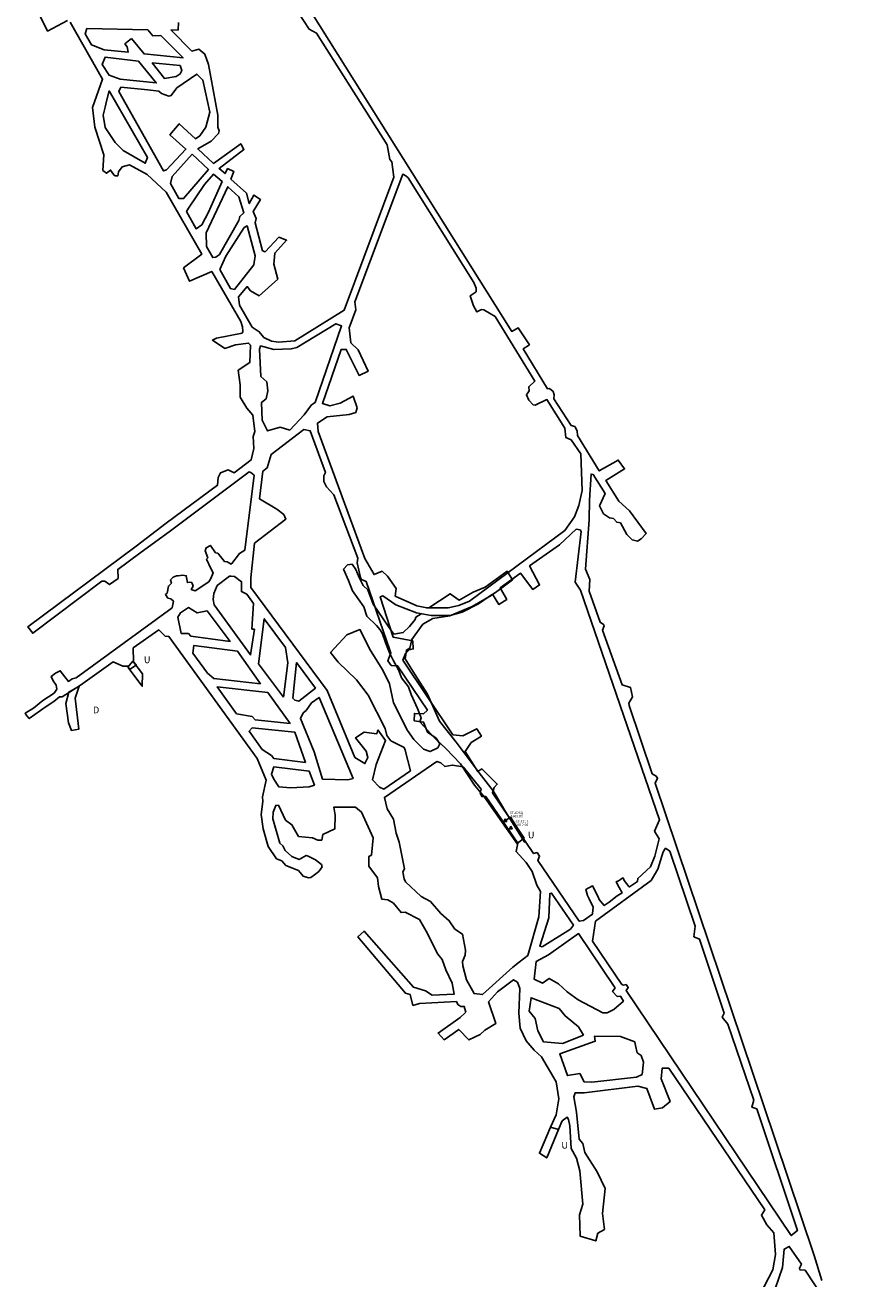
# Model space of a CAD drawing. Extents: x 1222 to 6008, y -9927 to -4610.
# Drawn here: x 1264 to 2298, y -7282 to -5745 of the extents above; entities that cross this region are included whole.
import ezdxf

# ---------------------------------------------------------------- set-up
doc = ezdxf.new("R2010")
doc.units = 0

msp = doc.modelspace()

# ---------------------------------------------------------------- linework, layer by layer
at = {"layer": 'T71SSILL', "color": 6}
for points in [[(1513.996, -5568.334, -1821.382), (1860.564, -6120.269, -1824.421), (1868.182, -6115.906, -1824.428), (1882.035, -6136.791, -1824.421), (1874.551, -6141.85, -1824.439), (1904.457, -6190.779, -1824.428), (1906.905, -6190.408, -1824.423), (1911.185, -6194.19, -1824.419), (1912.546, -6198.09, -1824.42), (1912.149, -6203.061, -1824.425), (1933.392, -6235.755, -1824.415), (1937.606, -6237.008, -1824.409), (1940.791, -6242.367, -1824.408), (1941.195, -6247.983, -1824.412), (1967.64, -6291.273, -1824.402), (1991.111, -6278.058, -1824.35), (1998.883, -6288.901, -1824.346), (1975.963, -6303.055, -1824.398), (1991.765, -6328.424, -1824.392), (2004.961, -6340.376, -1824.379), (2025.19, -6368.247, -1824.245), (2019.092, -6374.662, -1824.319), (2014.624, -6377.273, -1824.327), (2008.119, -6375.898, -1824.304), (2001.744, -6369.162, -1824.292), (1993.763, -6354.864, -1824.302), (1989.133, -6354.248, -1824.279), (1985.051, -6349.723, -1824.274), (1980.373, -6348.717, -1824.252), (1972.991, -6343.768, -1824.231), (1968.141, -6334.31, -1824.241), (1974.852, -6319.069, -1824.337), (1960.41, -6295.861, -1824.348), (1957.747, -6295.231, -1824.336), (1955.577, -6327.15, -1824.2), (1955.282, -6351.379, -1824.104), (1950.799, -6411.602, -1823.865), (1956.053, -6424.653, -1823.861), (1955.534, -6438.733, -1823.812), (1968.841, -6476.922, -1823.664), (1972.96, -6479.502, -1823.664), (1973.567, -6481.209, -1823.658), (1971.741, -6486.621, -1823.624), (1995.668, -6553.75, -1823.166), (2006.113, -6556.895, -1823.06), (2008.645, -6568.421, -1822.953), (2004.193, -6575.979, -1822.931), (2004.218, -6579.064, -1822.907), (2032.668, -6662.62, -1821.903), (2037.698, -6665.523, -1821.794), (2039.288, -6668.138, -1821.747), (2036.476, -6674.227, -1821.749), (2182.79, -7109.827, -1814.438), (2231.208, -7253.171, -1813.701), (2240.408, -7283.751, -1813.485)], [(1598.169, -5728.642, -1822.285), (1612.299, -5749.807, -1822.445), (1621.323, -5754.652, -1822.565), (1707.554, -5891.799, -1823.528), (1711.12, -5909.637, -1823.538), (1713.601, -5912.434, -1823.584), (1715.772, -5931.095, -1823.585), (1654.899, -6094.435, -1822.13), (1594.568, -6131.799, -1820.806), (1574.684, -6133.681, -1820.398), (1565.869, -6132.143, -1820.223), (1556.597, -6127.915, -1820.047), (1550.921, -6120.774, -1819.951), (1542.126, -6114.986, -1819.789), (1526.648, -6088.253, -1819.548), (1525.582, -6078.047, -1819.554), (1536.177, -6065.508, -1819.826), (1540.059, -6070.455, -1819.875), (1550.657, -6076.673, -1820.066), (1573.536, -6056.165, -1820.634), (1568.834, -6037.846, -1820.687), (1570.016, -6024.322, -1820.822), (1584.356, -6008.698, -1821.229), (1574.935, -6005.017, -1821.077), (1558.329, -6022.653, -1820.61), (1555.086, -6021.546, -1820.556), (1546.026, -5987.162, -1820.653), (1547.288, -5981.836, -1820.671), (1543.346, -5973.527, -1820.595), (1552.319, -5958.67, -1820.745), (1544.493, -5953.306, -1820.602), (1538.61, -5963.739, -1820.504), (1535.257, -5950.988, -1820.437), (1516.321, -5933.567, -1820.328), (1519.75, -5924.338, -1820.473), (1512.134, -5920.809, -1820.394), (1509.033, -5926.9, -1820.286), (1501.632, -5920.566, -1820.239), (1532.2, -5897.391, -1820.931), (1528.222, -5890.276, -1820.943), (1494.896, -5914.46, -1820.199), (1475.629, -5896.647, -1820.089), (1491.926, -5887.262, -1820.428), (1500.969, -5877.907, -1820.58), (1501.883, -5874.413, -1820.6), (1500.303, -5870.066, -1820.586), (1500.27, -5855.478, -1820.615), (1488.635, -5793.01, -1820.575), (1484.112, -5780.695, -1820.535), (1476.96, -5774.446, -1820.445), (1468.385, -5776.718, -1820.317), (1442.812, -5750.995, -1820), (1451.734, -5750.699, -1820.13), (1451.856, -5741.641, -1820.15)], [(2159.114, -7311.604, -1812.889), (2180.627, -7270.661, -1813.533), (2183.796, -7252.039, -1813.8), (2181.603, -7225.323, -1814.135), (2173.216, -7215.612, -1814.262), (2166.453, -7203.635, -1814.468), (2170.611, -7196.905, -1814.512), (2052.888, -7023.325, -1817.011), (2045.05, -7023.342, -1817.093), (2043.714, -7036.574, -1816.908), (2054.775, -7064.27, -1816.375), (2045.258, -7072.176, -1816.355), (2035.527, -7073.853, -1816.432), (2026.26, -7048.302, -1816.914), (2015.104, -7045.638, -1817.071), (1949.443, -7053.67, -1817.639), (1938.227, -7053.589, -1817.634), (1936.698, -7058.422, -1817.626), (1939.882, -7077.504, -1817.438), (1943.146, -7110.361, -1816.581), (1947.739, -7115.812, -1816.536), (1950.028, -7126.972, -1816.216), (1965.116, -7150.41, -1815.873), (1975.175, -7170.946, -1815.472), (1971.891, -7201.76, -1814.281), (1974.357, -7221.094, -1813.951), (1965.874, -7225.824, -1814.001), (1963.472, -7235.227, -1813.987), (1944.432, -7229.5, -1814.155), (1943.683, -7203.223, -1814.251), (1947.602, -7190.069, -1814.266), (1943.906, -7149.228, -1815.236), (1939.811, -7133.698, -1815.652), (1933.449, -7121.932, -1815.863), (1931.756, -7094.108, -1816.789), (1930.149, -7086.546, -1817.004), (1928.452, -7083.706, -1817.049), (1922.475, -7088.206, -1816.7), (1917.911, -7098.707, -1816.184), (1908.022, -7095.573, -1815.977), (1914.863, -7080.751, -1816.719), (1918.212, -7061.055, -1817.52), (1914.827, -7040.369, -1817.597), (1897.069, -7009.738, -1817.59), (1887.889, -7001.448, -1817.579), (1878.051, -6989.754, -1817.57), (1870.977, -6974.473, -1817.57), (1869.163, -6955.929, -1817.586), (1870.32, -6925.853, -1817.875), (1867.661, -6918.104, -1817.995), (1862.743, -6915.148, -1818.017), (1843.116, -6930.003, -1817.752), (1832.115, -6942.141, -1817.539), (1840.781, -6968.82, -1817.463), (1827.318, -6976.878, -1817.21), (1821.674, -6982.34, -1817.082), (1808.015, -6988.726, -1816.54), (1795.575, -6976.049, -1816.588), (1777.569, -6988.655, -1816.28), (1770.228, -6980.437, -1816.366), (1797.442, -6961.26, -1816.983), (1803.284, -6955.811, -1817.112), (1804.054, -6954.936, -1817.131), (1802.281, -6947.714, -1817.181), (1797.998, -6947.755, -1817.125), (1794.519, -6945.463, -1817.104), (1792.603, -6941.915, -1817.115), (1747.263, -6944.193, -1816.482), (1739.325, -6946.541, -1816.273), (1735.918, -6933.291, -1816.297), (1730.173, -6931.558, -1816.173), (1671.979, -6862.659, -1815.323), (1679.416, -6855.435, -1815.559), (1739.953, -6924.2, -1816.465), (1754.678, -6928.605, -1816.75), (1762.96, -6933.973, -1816.811), (1790.05, -6932.715, -1817.161), (1787.325, -6919.074, -1817.235), (1779.658, -6902.836, -1817.269), (1775.286, -6890.191, -1817.317), (1769.822, -6883.778, -1817.302), (1755.579, -6855.326, -1817.357), (1747.232, -6841.271, -1817.367), (1730.006, -6832.271, -1817.048), (1724.882, -6832.785, -1816.913), (1715.352, -6821.014, -1816.777), (1708.48, -6816.992, -1816.639), (1701.049, -6816.128, -1816.457), (1697.173, -6800.769, -1816.499), (1695.886, -6790.329, -1816.562), (1685.143, -6775.812, -1816.421), (1685.41, -6763.873, -1816.537), (1688.618, -6762.182, -1816.634), (1690.607, -6741.052, -1816.879), (1676.372, -6709.577, -1816.804), (1668.983, -6703.6, -1816.671), (1642.39, -6703.398, -1815.994), (1643.871, -6713.154, -1815.942), (1643.536, -6730.11, -1815.778), (1629.037, -6736.952, -1815.345), (1627.626, -6743.805, -1815.246), (1622.928, -6743.965, -1815.125), (1616.28, -6741.138, -1814.981), (1599.231, -6739.403, -1814.561), (1590.998, -6725.172, -1814.482), (1583.065, -6719.306, -1814.333), (1574.388, -6701.209, -1814.278), (1571.144, -6701.448, -1814.193), (1568.083, -6709.772, -1814.043), (1567.564, -6717.962, -1813.966), (1576.017, -6747.675, -1813.933), (1579.804, -6750.989, -1813.998), (1582.632, -6756.57, -1814.022), (1590.971, -6763.845, -1814.164), (1599.996, -6767.563, -1814.351), (1608.585, -6762.646, -1814.595), (1610.772, -6763.568, -1814.64), (1619.777, -6767.955, -1814.824), (1627.132, -6773.803, -1814.958), (1627.963, -6776.806, -1814.952), (1623.907, -6782.186, -1814.808), (1618.8, -6786.494, -1814.651), (1614.095, -6789.73, -1814.513), (1611.511, -6790.077, -1814.448), (1604.774, -6788.103, -1814.303), (1598.962, -6781.23, -1814.218), (1583.582, -6775.134, -1813.898), (1578.503, -6769.184, -1813.823), (1572.191, -6766.923, -1813.805), (1561.898, -6751.567, -1813.874), (1555.792, -6729.923, -1813.969), (1553.464, -6712.656, -1814.028), (1555.536, -6696.592, -1814.055), (1554.789, -6690.897, -1814.074), (1559.244, -6670.505, -1814.499), (1548.598, -6644.029, -1814.852), (1440.227, -6494.495, -1815.319), (1435.452, -6493.794, -1815.352), (1427.893, -6486.292, -1815.42), (1396.499, -6508.35, -1815.569), (1396.796, -6524.886, -1815.525), (1400.461, -6529.108, -1815.49), (1392.669, -6534.526, -1815.527), (1389.558, -6530.585, -1815.558), (1383.806, -6530.571, -1815.595), (1371.868, -6525.289, -1815.686), (1331.646, -6553.896, -1815.876), (1309.259, -6568.127, -1816.021), (1305.958, -6568.436, -1816.384), (1299.036, -6574.19, -1816.014), (1289.903, -6580.207, -1815.657), (1268.918, -6594.983, -1815.118), (1266.063, -6591.705, -1815.484), (1263.894, -6588.357, -1815.728), (1274.101, -6582.314, -1815.711), (1285.476, -6572.845, -1816.297), (1299.503, -6563.722, -1815.835), (1303.025, -6558.899, -1816.642), (1301.872, -6554.104, -1815.762), (1298.189, -6548.725, -1816.236), (1295.885, -6543.27, -1815.667), (1301.162, -6539.347, -1815.34), (1306.955, -6536.403, -1815.439), (1312.777, -6543.8, -1815.783), (1316.965, -6549.453, -1816.627), (1321.518, -6546.317, -1814.851), (1326.457, -6545.161, -1815.932), (1444.38, -6459.137, -1815.398), (1445.772, -6450.821, -1816.98), (1442.598, -6448.121, -1816.825), (1438.972, -6447.356, -1816.61), (1435.919, -6442.948, -1815.851), (1438.114, -6441.067, -1815.851), (1439.638, -6432.606, -1814.809), (1443.257, -6428.917, -1815.278), (1442.159, -6424.69, -1814.635), (1445.474, -6421.492, -1814.091), (1449.547, -6419.773, -1814.166), (1451.596, -6420.062, -1813.276), (1457.28, -6419.189, -1813.458), (1461.433, -6419.779, -1813.565), (1462.853, -6428.319, -1814.319), (1465.696, -6427.822, -1813.663), (1468.255, -6428.174, -1813.375), (1469.82, -6432.457, -1815.298), (1467.544, -6436.596, -1816.381), (1472.242, -6438.336, -1817.053), (1489.204, -6427.264, -1817.658), (1491.64, -6423.058, -1817.067), (1494.548, -6416.258, -1816.679), (1491.775, -6410.801, -1814.599), (1486.314, -6399.486, -1814.438), (1487.868, -6397.919, -1812.846), (1484.483, -6389.46, -1812.676), (1485.874, -6385.538, -1812.182), (1491.056, -6382.71, -1812.11), (1497.443, -6391.845, -1813.249), (1500.105, -6392.274, -1814.037), (1508.159, -6402.349, -1817.245), (1511.655, -6403.005, -1817.383), (1516.418, -6405.838, -1818.374), (1517.228, -6404.765, -1819.1), (1526.664, -6392.53, -1818.591), (1533.083, -6388.686, -1818.686), (1544.781, -6296.765, -1819.349), (1540.832, -6293.374, -1819.278), (1538.561, -6292.413, -1819.235), (1442.297, -6364.609, -1818.062), (1404.545, -6392.261, -1815.81), (1377.58, -6412.011, -1815.936), (1378.138, -6423.158, -1815.904), (1367.551, -6430.779, -1815.954), (1361.83, -6426.597, -1816.002), (1357.939, -6426.569, -1816.027), (1273.292, -6490.429, -1816.418), (1267.241, -6482.655, -1816.477), (1399.978, -6383.402, -1815.863), (1436.995, -6355.518, -1818.091), (1499.677, -6308.943, -1818.402), (1500.662, -6299.53, -1818.447), (1503.511, -6293.631, -1818.521), (1512.707, -6290.086, -1818.717), (1520.212, -6293.669, -1818.859), (1540.945, -6277.814, -1819.323), (1544.354, -6263.75, -1819.43), (1543.292, -6249.182, -1819.448), (1545.448, -6243.14, -1819.508), (1542.983, -6222.892, -1819.513), (1535.681, -6214.364, -1819.388), (1527.748, -6200.885, -1819.264), (1527.496, -6185.85, -1819.3), (1525.152, -6167.965, -1819.301), (1539.337, -6158.509, -1819.614), (1540.129, -6137.424, -1819.687), (1537.843, -6134.601, -1819.649), (1521.766, -6136.818, -1819.317), (1508.856, -6141.305, -1819.043), (1493.512, -6130.956, -1818.903), (1498.624, -6128.453, -1818.967), (1529.957, -6122.345, -1819.522), (1530.831, -6120.6, -1819.545), (1530.373, -6114.873, -1819.551), (1528.364, -6108.245, -1819.528), (1492.714, -6046.77, -1819.174), (1465.478, -6058.827, -1818.837), (1458.121, -6042.573, -1818.815), (1480.641, -6025.563, -1819.112), (1436.954, -5949.552, -1819.051), (1413.462, -5928.069, -1819.13), (1391.929, -5916.353, -1819.196), (1383.021, -5918.511, -1819.212), (1378.612, -5924.898, -1819.203), (1377.689, -5929.504, -1819.193), (1374.353, -5929.758, -1819.197), (1372.639, -5928.523, -1819.202), (1368.736, -5922.548, -1819.221), (1363.512, -5926.428, -1819.219), (1359.119, -5922.979, -1819.233), (1360.369, -5903.814, -1819.278), (1349.47, -5870.195, -1819.345), (1346.56, -5846.082, -1819.371), (1358.984, -5811.326, -1819.539), (1319.033, -5741.233, -1819.897)], [(1315.824, -5739.209, -1819.907), (1291.527, -5752.177, -1819.822), (1282.211, -5734.047, -1819.916)], [(2298.307, -7389.685, -1812.489), (2220.029, -7271.023, -1813.73), (2213.425, -7270.452, -1813.764), (2213.072, -7268.556, -1813.786), (2215.639, -7263.685, -1813.803), (2200.684, -7241.973, -1814.036), (2194.426, -7245.161, -1813.964), (2192.407, -7267.939, -1813.651), (2183.35, -7294.002, -1813.246)]]:
    msp.add_polyline3d(points, dxfattribs=at)
for points in [[(1394.191, -5761.508, -1819.747), (1386.224, -5767.98, -1819.724), (1389.034, -5771.446, -1819.706), (1390.46, -5777.876, -1819.675), (1360.661, -5775.409, -1819.712), (1345.23, -5768.933, -1819.755), (1337.464, -5755.511, -1819.823), (1339.705, -5749.22, -1819.85), (1414.361, -5750.567, -1819.78), (1420.476, -5757.947, -1819.741), (1430.205, -5757.462, -1819.806), (1457.598, -5785.198, -1820.144), (1409.839, -5780.128, -1819.648)], [(1403.049, -5789.138, -1819.612), (1424.698, -5815.749, -1819.607), (1380.549, -5810.982, -1819.531), (1366.774, -5806.186, -1819.564), (1358.587, -5793.178, -1819.631), (1362.069, -5784.339, -1819.669)], [(1453.862, -5794.508, -1820.071), (1456.014, -5800.442, -1820.09), (1454.094, -5804.708, -1820.054), (1449.234, -5808.063, -1819.977), (1434.713, -5810.347, -1819.763), (1419.876, -5791.189, -1819.588)], [(1427.876, -5825.748, -1819.633), (1431.19, -5828.55, -1819.675), (1440.224, -5832.006, -1819.798), (1443.066, -5831.026, -1819.841), (1449.996, -5821.879, -1819.959), (1474.349, -5804.938, -1820.345), (1481.994, -5812.191, -1820.44), (1490.571, -5851.795, -1820.483), (1485.382, -5869.986, -1820.371), (1477.914, -5880.436, -1820.242), (1472.802, -5884.261, -1820.161), (1452.788, -5865.915, -1819.91), (1441.52, -5879.338, -1819.72), (1461.067, -5896.875, -1819.868), (1437.206, -5922.433, -1819.252), (1433.641, -5923.63, -1819.186), (1378.634, -5826.113, -1819.462), (1381.394, -5821.02, -1819.484), (1414.286, -5824.365, -1819.44)], [(1362.044, -5845.333, -1819.356), (1359.416, -5855.206, -1819.33), (1361.894, -5870.418, -1819.312), (1374.29, -5888.604, -1819.265), (1384.028, -5898.428, -1819.231), (1411.257, -5914.131, -1819.147), (1413.808, -5907.203, -1819.145), (1366.856, -5825.527, -1819.466), (1363.68, -5838.092, -1819.396)], [(1468.746, -5903.211, -1819.919), (1488.729, -5921.918, -1820.031), (1458.21, -5957.459, -1819.215), (1452.513, -5957.557, -1819.128), (1442.227, -5939.004, -1819.16), (1444.066, -5930.625, -1819.272)], [(1483.677, -5940.249, -1819.771), (1494.716, -5927.769, -1820.062), (1505.517, -5936.656, -1820.135), (1488.934, -5974.077, -1819.627), (1480.457, -5989.66, -1819.374), (1473.531, -5994.445, -1819.201), (1461.791, -5973.352, -1819.144), (1464.386, -5969.427, -1819.187)], [(1730.732, -5929.703, -1823.712), (1733.687, -5932.198, -1823.733), (1814.065, -6060.382, -1824.173), (1816.793, -6067.349, -1824.176), (1816.789, -6071.712, -1824.159), (1809.64, -6076.606, -1824.059), (1813.551, -6089.083, -1824.054), (1817.638, -6096.421, -1824.071), (1823.215, -6093.683, -1824.145), (1826.381, -6093.928, -1824.18), (1839.995, -6101.918, -1824.303), (1888.937, -6181.302, -1824.401), (1881.413, -6188.111, -1824.261), (1881.93, -6193.394, -1824.212), (1878.535, -6197.899, -1824.092), (1881.211, -6204.477, -1824.069), (1886.726, -6210.352, -1824.137), (1889.279, -6210.759, -1824.199), (1903.612, -6203.861, -1824.394), (1925.364, -6239.142, -1824.376), (1926.756, -6250.295, -1824.34), (1933.125, -6253.398, -1824.363), (1945.285, -6270.27, -1824.364), (1946.842, -6315.292, -1824.198), (1942.865, -6333.55, -1824.105), (1937.565, -6347.706, -1823.847), (1925.491, -6364.401, -1823.33), (1808.603, -6450.961, -1821.225), (1795.713, -6456.161, -1821.034), (1782.662, -6459.132, -1820.859), (1756.263, -6459.218, -1820.554), (1744.136, -6456.935, -1820.433), (1717.715, -6444.85, -1820.194), (1718.588, -6435.492, -1820.278), (1708.278, -6420.273, -1820.265), (1701.792, -6414.251, -1820.243), (1691.647, -6418.402, -1820.107), (1680.312, -6398.84, -1820.136), (1623.088, -6243.091, -1820.711), (1622.385, -6232.638, -1820.782), (1634.112, -6224.942, -1820.961), (1661.063, -6222.374, -1821.26), (1669.34, -6219.615, -1821.366), (1670.899, -6213.901, -1821.425), (1666.195, -6199.777, -1821.483), (1650.183, -6208.331, -1821.252), (1637.543, -6211.629, -1821.097), (1628.367, -6208.589, -1821.024), (1651.244, -6142.398, -1821.758), (1657.552, -6142.416, -1821.823), (1673.299, -6174.347, -1821.747), (1684.311, -6169.286, -1821.906), (1672.082, -6142.827, -1821.971), (1663.417, -6134.483, -1821.943), (1661.023, -6115.932, -1822.058), (1669.159, -6093.732, -1822.309), (1668.035, -6083.971, -1822.37), (1726.773, -5927.701, -1823.683)], [(1497.759, -6029.272, -1819.382), (1493.92, -6029.911, -1819.302), (1486.1, -6016.099, -1819.265), (1485.998, -5999.537, -1819.4), (1512.612, -5943.071, -1820.177), (1526.027, -5955.45, -1820.275), (1531.887, -5975, -1820.393), (1527.02, -5979.466, -1820.309), (1525.927, -5984.571, -1820.293), (1502.341, -6025.915, -1819.498)], [(1502.54, -6044.368, -1819.349), (1510.188, -6028.223, -1819.631), (1532.395, -5993.093, -1820.352), (1536.078, -5991.008, -1820.441), (1545.955, -6027.621, -1820.329), (1544.485, -6038.725, -1820.208), (1520.424, -6068.951, -1819.492), (1515.597, -6067.86, -1819.408)], [(1619.318, -6207.357, -1820.94), (1615.071, -6210.549, -1820.872), (1605.896, -6222.737, -1820.685), (1588.616, -6241.257, -1820.367), (1576.664, -6237.92, -1820.155), (1560.931, -6242.39, -1819.824), (1554.692, -6229.118, -1819.733), (1553.904, -6207.494, -1819.776), (1559.356, -6202.948, -1819.899), (1561.426, -6193.348, -1819.967), (1560.202, -6181.974, -1819.973), (1552.83, -6175.558, -1819.841), (1551.181, -6142.311, -1819.898), (1552.684, -6138.182, -1819.94), (1568.831, -6142.725, -1820.254), (1590.221, -6141.786, -1820.69), (1596.932, -6140.013, -1820.831), (1644.97, -6111.008, -1821.883), (1651.815, -6113.531, -1821.98)], [(1696.505, -6608.738, -1818.243), (1695.254, -6613.532, -1818.167), (1679.357, -6611.443, -1817.781), (1668.946, -6618.348, -1817.452), (1681.856, -6635.03, -1817.628), (1684.145, -6642.559, -1817.618), (1680.452, -6650.159, -1817.454), (1668.124, -6642.59, -1817.208), (1634.124, -6560.508, -1817.669), (1540.672, -6434.174, -1818.423), (1540.481, -6422.224, -1818.511), (1545.205, -6380.104, -1818.876), (1583.656, -6350.427, -1819.497), (1580.918, -6344.85, -1819.51), (1572.464, -6338.064, -1819.474), (1551.324, -6325.74, -1819.347), (1555.516, -6291.702, -1819.58), (1560.576, -6287.487, -1819.694), (1565.391, -6271.211, -1819.836), (1605.598, -6240.741, -1820.547), (1613.508, -6242.049, -1820.619), (1632.115, -6293.342, -1820.428), (1630.306, -6297.552, -1820.377), (1630.092, -6304.164, -1820.325), (1633.266, -6310.912, -1820.308), (1642.42, -6320.815, -1820.328), (1671.648, -6398.11, -1820.051), (1670.882, -6404.163, -1819.998), (1675.17, -6422.061, -1819.908), (1676.182, -6424.264, -1819.902), (1681.881, -6426.809, -1819.942), (1711.094, -6511.071, -1819.613), (1712.109, -6514.438, -1819.598), (1708.702, -6524.045, -1819.432), (1712.846, -6529.71, -1819.385), (1720.478, -6530.272, -1819.564), (1757.014, -6584.718, -1819.574), (1752.124, -6589.043, -1819.479), (1741.07, -6588.666, -1819.345), (1741.013, -6597.502, -1819.272), (1752.459, -6599.138, -1819.401), (1757.334, -6611.682, -1819.359), (1767.729, -6618.911, -1819.429), (1772.418, -6625.824, -1819.431), (1770.053, -6630.686, -1819.362), (1760.626, -6635.452, -1819.207), (1752.172, -6632.473, -1819.126), (1740.282, -6620.522, -1819.076), (1732.554, -6609.434, -1819.07), (1715.626, -6575.799, -1819.034), (1710.684, -6552.199, -1819.124), (1702.58, -6535.412, -1819.127), (1687.497, -6511.6, -1819.364), (1674.374, -6485.856, -1819.422), (1658.376, -6492.465, -1819.206), (1638.296, -6514.022, -1818.615), (1647.547, -6525.815, -1818.523), (1669.982, -6547.402, -1818.432), (1684.462, -6566.181, -1818.326), (1705.45, -6607.237, -1818.485), (1707.529, -6615.56, -1818.462), (1712.178, -6622.068, -1818.521), (1728.402, -6630.3, -1818.849), (1729.933, -6633.701, -1818.841), (1736.252, -6658.979, -1818.713), (1703.551, -6681.333, -1817.757), (1698.37, -6679.1, -1817.646), (1689.821, -6670.146, -1817.509), (1694.472, -6651.027, -1817.804), (1705.874, -6621.738, -1818.363)], [(1739.241, -6499.447, -1820.03), (1739.772, -6509.518, -1819.975), (1734.745, -6510.812, -1819.886), (1730.049, -6515.113, -1819.804), (1727.133, -6523.211, -1819.72), (1788.424, -6614.952, -1819.718), (1800.504, -6616.012, -1819.859), (1817.489, -6607.327, -1820.14), (1823.232, -6616.344, -1820.138), (1810.781, -6624.256, -1819.919), (1803.266, -6635.312, -1819.736), (1818.88, -6659.914, -1819.73), (1823.734, -6656.581, -1819.817), (1842.748, -6675.258, -1819.901), (1838.916, -6679.492, -1819.819), (1836.849, -6685.845, -1819.741), (1887.202, -6760.481, -1819.759), (1891.508, -6759.118, -1819.823), (1894.621, -6763.485, -1819.826), (1892.576, -6768.726, -1819.758), (1943.177, -6843.45, -1819.244), (1948.53, -6842.552, -1819.275), (1959.271, -6834.754, -1819), (1959.411, -6833.995, -1819), (1960.088, -6825.98, -1819), (1955.204, -6815.934, -1815), (1953.262, -6811.959, -1814), (1951.204, -6804.545, -1809), (1959.313, -6799.805, -1809), (1966.375, -6813.392, -1816), (1967.753, -6816.646, -1819), (1973.186, -6823.835, -1819), (1973.842, -6824.177, -1819), (1979.693, -6819.93, -1819), (1989.738, -6812.395, -1819), (1995.621, -6808.556, -1819), (1992.232, -6801.871, -1819), (1988.48, -6794.944, -1819), (1991.143, -6793.85, -1819), (1993.927, -6792.27, -1819), (1995.258, -6790.812, -1819), (1996.983, -6790.266, -1819), (1998.361, -6793.521, -1819), (2003.794, -6800.71, -1819), (2004.982, -6801.328, -1819), (2014.447, -6794.7, -1820.138), (2014.853, -6790.928, -1820.188), (2030.496, -6776.525, -1820.433), (2035.799, -6763.675, -1820.621), (2041.178, -6742.461, -1820.918), (2035.495, -6732.987, -1821.027), (2041.682, -6718.959, -1821.242), (1944.745, -6437.61, -1823.626), (1938.204, -6427.925, -1823.501), (1945.726, -6365.704, -1823.899), (1944.214, -6363.396, -1823.862), (1939.634, -6362.813, -1823.723), (1919.152, -6382.012, -1823.124), (1882.309, -6407.822, -1822.477), (1894.595, -6431.013, -1822.716), (1886.15, -6436.688, -1822.567), (1870.997, -6416.583, -1822.279), (1846.336, -6434.595, -1821.847), (1854.318, -6448.893, -1822.001), (1844.502, -6455.014, -1821.828), (1836.737, -6442.471, -1821.679), (1819.918, -6454.238, -1821.384), (1799.504, -6464.636, -1821.022), (1784.928, -6468.54, -1820.809), (1761.809, -6468.54, -1820.542), (1743.741, -6465.435, -1820.359), (1718.305, -6455.358, -1820.12), (1702.517, -6444.49, -1820.024), (1699.329, -6445.599, -1819.982), (1715.204, -6495.186, -1819.775), (1728.305, -6497.509, -1819.92)], [(1494.521, -6448.872, -1817.801), (1495.324, -6441.626, -1817.897), (1499.23, -6431.817, -1818.011), (1514.291, -6420.339, -1818.254), (1516.571, -6420.189, -1818.278), (1520.789, -6420.886, -1818.317), (1529.274, -6427.311, -1818.357), (1529.075, -6439.314, -1818.265), (1535.584, -6442.279, -1818.31), (1544.058, -6453.9, -1818.311), (1541.969, -6485.313, -1817.785), (1544.969, -6485.501, -1817.824), (1540.267, -6516.951, -1817.157), (1495.528, -6455.715, -1817.685)], [(1464.291, -6490.641, -1815.593), (1455.345, -6490.464, -1815.239), (1451.127, -6470.454, -1815.602), (1454.305, -6465.226, -1815.868), (1464.022, -6458.794, -1816.429), (1474.727, -6465.513, -1816.681), (1487.056, -6462.851, -1817.247), (1515.128, -6500.29, -1817.115), (1467.019, -6493.8, -1815.619)], [(1580.878, -6568.792, -1816.749), (1549.968, -6527.97, -1817.086), (1556.983, -6472.612, -1818.242), (1583.098, -6507.897, -1817.943), (1586.153, -6526.781, -1817.626)], [(1469.535, -6514.715, -1815.164), (1487.53, -6539.243, -1815.234), (1495.264, -6545.69, -1815.373), (1552.46, -6552.219, -1816.659), (1524.294, -6512.333, -1817.016), (1470.658, -6505.442, -1815.455)], [(1594.412, -6572.391, -1816.874), (1599.46, -6573.65, -1816.922), (1619.752, -6557.458, -1817.522), (1596.58, -6526.335, -1817.784), (1591.929, -6569.872, -1816.887)], [(1588.676, -6600.888, -1816.248), (1545.86, -6596.298, -1815.723), (1542.193, -6592.353, -1815.746), (1523.097, -6589.269, -1815.332), (1499.414, -6555.835, -1815.27), (1561.358, -6562.87, -1816.583)], [(1659.727, -6670.178, -1816.741), (1665.937, -6668.305, -1816.917), (1624.253, -6569.023, -1817.365), (1615.092, -6575.459, -1817.111), (1608.604, -6584.943, -1816.838), (1604.663, -6588.054, -1816.722), (1601.473, -6594.951, -1816.545), (1618.267, -6635.781, -1816.006), (1628.527, -6669.368, -1815.952)], [(1554.488, -6632.762, -1815.151), (1566.049, -6640.238, -1815.174), (1568.718, -6643.842, -1815.143), (1607.613, -6648.764, -1815.607), (1594.377, -6611.655, -1816.125), (1542.202, -6606.469, -1815.477), (1538.588, -6610.528, -1815.348)], [(1568.784, -6669.213, -1814.66), (1575.107, -6678.706, -1814.57), (1589.77, -6679.813, -1814.867), (1612.038, -6678.502, -1815.447), (1618.611, -6676.382, -1815.634), (1612.149, -6659.412, -1815.625), (1568.727, -6654.151, -1814.947), (1565.855, -6663.106, -1814.735)], [(1880.288, -6885.193, -1817.452), (1869.639, -6893.649, -1817.444), (1861.757, -6899.788, -1818.223), (1824.634, -6933.217, -1817.591), (1814.198, -6931.996, -1817.47), (1804.877, -6915.323, -1817.486), (1800.507, -6898.203, -1817.568), (1800.169, -6892.583, -1817.608), (1803.568, -6884.838, -1817.713), (1803.958, -6879.009, -1817.764), (1799.942, -6859.312, -1817.874), (1790.642, -6852.937, -1817.81), (1783.887, -6842.803, -1817.809), (1773.636, -6833.853, -1817.755), (1760.742, -6819.212, -1817.714), (1749.463, -6813.16, -1817.624), (1730.384, -6794.926, -1817.4), (1728.425, -6791.248, -1817.384), (1727.059, -6782.746, -1817.427), (1728.96, -6779.225, -1817.508), (1722.586, -6746.328, -1817.647), (1718.663, -6735.518, -1817.646), (1715.425, -6718.349, -1817.721), (1707.709, -6705.594, -1817.641), (1704.449, -6691.482, -1817.687), (1768.512, -6647.708, -1819.205), (1773.337, -6649.077, -1819.253), (1778.501, -6653.533, -1819.281), (1787.6, -6651.904, -1819.407), (1800.838, -6654.195, -1819.553), (1823.179, -6681.277, -1819.609), (1821.69, -6686.529, -1819.548), (1823.974, -6690.602, -1819.543), (1828.566, -6690.273, -1819.603), (1867.798, -6747.632, -1819.623), (1865.877, -6758.045, -1819.514), (1878.242, -6771.288, -1819.56), (1885.453, -6782.236, -1819.56), (1891.218, -6799.104, -1819.498), (1895.696, -6806.877, -1817.907), (1895.696, -6806.877, -1817.907), (1893.629, -6838.012, -1817.695), (1880.288, -6885.193, -1817.452)], [(1997.658, -6921.694, -1817.909), (1995.587, -6920.96, -1817.926), (1959.468, -6867.967, -1818.98), (1962.937, -6843.465, -1819.314), (2031.426, -6793.357, -1820.216), (2039.64, -6779.395, -1820.428), (2045.906, -6758.309, -1820.727), (2049.047, -6753.923, -1820.796), (2054.369, -6757.581, -1820.767), (2085.169, -6849.295, -1819.439), (2083.695, -6862.326, -1819.158), (2090.495, -6865.196, -1819.093), (2120.701, -6956.195, -1817.311), (2118.53, -6960.739, -1817.265), (2125.506, -6969.46, -1817.06), (2157.08, -7062.608, -1815.327), (2154.688, -7071.456, -1815.218), (2160.792, -7073.434, -1815.125), (2210.671, -7222.487, -1813.995), (2202.995, -7228.621, -1814.071), (2000.757, -6928.201, -1817.902), (2003.19, -6924.495, -1817.911), (2000.588, -6921.055, -1817.922)], [(1897.79, -6874.795, -1817.444), (1895.071, -6874.073, -1817.46), (1905.96, -6839.294, -1817.698), (1907.111, -6809.496, -1817.907), (1909.208, -6808.841, -1817.915), (1936.166, -6848.235, -1819.156), (1932.683, -6853.06, -1819.08)], [(1987.061, -6925.022, -1817.875), (1984.057, -6929.55, -1817.864), (1989.804, -6935.69, -1817.87), (1993.952, -6935.297, -1817.88), (1997.287, -6941.141, -1817.881), (1985.53, -6951.422, -1817.845), (1977.613, -6955.607, -1817.823), (1972.08, -6955.696, -1817.811), (1941.871, -6939.668, -1817.761), (1928.408, -6930.045, -1817.759), (1917.652, -6919.891, -1817.983), (1906.271, -6913.337, -1818.13), (1898.181, -6919.325, -1818.004), (1887.855, -6914.265, -1818.118), (1890.574, -6892.667, -1818.411), (1905.516, -6884.447, -1818.572), (1942.418, -6858.471, -1819.044), (1986.055, -6923.521, -1817.875)], [(1948.43, -6983.016, -1817.73), (1922.767, -6993.364, -1817.664), (1899.192, -6991.076, -1817.614), (1892.508, -6977.865, -1817.614), (1889.155, -6962.611, -1817.622), (1881.723, -6953.779, -1817.615), (1884.141, -6937.094, -1817.638), (1918.547, -6950.229, -1817.699), (1925.849, -6959.344, -1817.706), (1942.181, -6972.968, -1817.727)], [(2014.054, -7004.798, -1817.697), (2018.997, -7007.949, -1817.598), (2021.958, -7015.899, -1817.447), (2020.139, -7031.065, -1817.238), (2013.568, -7034.559, -1817.254), (1958.6, -7040.478, -1817.693), (1949.164, -7040.017, -1817.672), (1943.811, -7030.159, -1817.671), (1928.67, -7032.637, -1817.635), (1919.398, -7006.035, -1817.643), (1962.741, -6990.453, -1817.754), (1961.969, -6984.065, -1817.759), (1993.819, -6984.569, -1817.828), (2011.229, -6991.21, -1817.859), (2012.135, -6995.57, -1817.856)]]:
    msp.add_polyline3d(points, close=True, dxfattribs=at)
at = {"layer": 'T71SSILL', "color": 1}
for points in [[(1749.494, -6466.424, -1816), (1742.954, -6470.665, -1815), (1741.943, -6473.546, -1814), (1735.198, -6482.217, -1812), (1727.375, -6489.452, -1812), (1716.007, -6491.315, -1808), (1712.469, -6487.121, -1808), (1703.593, -6473.934, -1808), (1690.514, -6454.692, -1808), (1684.164, -6436.965, -1808), (1678.39, -6431.79, -1808), (1673.287, -6422.145, -1808), (1669.481, -6412.126, -1808), (1664.679, -6405.827, -1808), (1659.332, -6406.47, -1808), (1654.274, -6411.81, -1808), (1660.553, -6425.79, -1808), (1665.119, -6438.494, -1808), (1679.352, -6457.863, -1808), (1682.802, -6469.288, -1808), (1694.488, -6480.765, -1808), (1699.27, -6486.101, -1808), (1702.191, -6491.233, -1808), (1705.552, -6501.843, -1808), (1710.646, -6514.297, -1808), (1715.24, -6523.148, -1808), (1722.029, -6535.939, -1808), (1725.455, -6545.031, -1808), (1734.007, -6555.999, -1808), (1737.282, -6565.596, -1808), (1745.092, -6582.528, -1808), (1749.563, -6593.87, -1808), (1747.876, -6598.881, -1808), (1766.06, -6618.762, -1808), (1779.506, -6631.788, -1808), (1797.518, -6650.29, -1808), (1814.918, -6676.722, -1808), (1827.1, -6691.304, -1808), (1867.604, -6748.826, -1808)], [(1758.935, -6459.307, -1816), (1785.011, -6441.943, -1818.9), (1796.103, -6449.936, -1818.9), (1813.169, -6439.969, -1818.9), (1827.772, -6434.031, -1818.9), (1855.021, -6414.39, -1818.9), (1861.452, -6424.74, -1818.9), (1844.894, -6437.156, -1818.9), (1835.051, -6444.265, -1818.9), (1812.042, -6457.444, -1818.9), (1784.77, -6468.967, -1818.9), (1763.593, -6472.285, -1816)], [(1876.57, -6746.987, -1808), (1854.541, -6711.783, -1808), (1837.716, -6683.59, -1808), (1820.395, -6661.485, -1808), (1792.429, -6623.841, -1808), (1771.963, -6598.28, -1808), (1757.174, -6564.866, -1808), (1741.962, -6541.375, -1808), (1730.005, -6521.695, -1808), (1731.342, -6511.001, -1809), (1735.68, -6508.664, -1810), (1737.834, -6498.06, -1812), (1751.357, -6479.236, -1814), (1763.593, -6472.285, -1816)]]:
    msp.add_polyline3d(points, dxfattribs=at)
at = {"layer": 'T71SSILL', "color": 3}
for points in [[(1389.986, -6531.872, -1815.552), (1396.009, -6524.638, -1815.531), (1408.018, -6540.099, -1815.413), (1407.443, -6555.236, -1815.379)], [(1317.353, -6562.555, -1815.948), (1313.902, -6576.462, -1815.935), (1316.979, -6600.279, -1815.854), (1320.608, -6609.352, -1815.808), (1329.824, -6607.73, -1815.752), (1325.255, -6570.114, -1815.877), (1330.244, -6555.411, -1815.882)], [(1867.425, -6747.468, -1816.365), (1855.942, -6731.475, -1812.958), (1849.319, -6722.251, -1809.825), (1858.781, -6715.802, -1809.831), (1867.541, -6729.196, -1813.845), (1875.642, -6741.585, -1816.35), (1875.642, -6741.585, -1816.35), (1867.425, -6747.468, -1816.365)], [(1908.022, -7095.573, -1815.977), (1894.403, -7127.662, -1814.894), (1903.324, -7133.53, -1814.804), (1917.911, -7098.707, -1816.184)]]:
    msp.add_polyline3d(points, close=True, dxfattribs=at)
at = {"layer": 'T71SSILL', "color": 1}
for points in [[(1852.545, -6717.843, -1809.829), (1854.294, -6721.023, -1809.829), (1850.795, -6721.021, -1809.829)], [(1859.307, -6726.766, -1812.958), (1861.056, -6729.946, -1812.958), (1857.557, -6729.944, -1812.958)]]:
    msp.add_polyline3d(points, close=True, dxfattribs=at)
for p in [(1852.545, -6720.053, -1809.829), (1859.307, -6728.976, -1812.958)]:
    msp.add_point(p, dxfattribs=at)

# ---------------------------------------------------------------- texts
at = {"layer": 'T71SSILL', "color": 3}
for s, p in [('U', (1409.532, -6527.009, -1795.597)), ('D', (1347.14, -6588.479, -1811)), ('U', (1880.26, -6741.743, -1795.597)), ('U', (1921.322, -7122.056, -1800.111))]:
    msp.add_text(s, height=8.202, dxfattribs=at).set_placement(p)
at = {"layer": 'T71SSILL', "color": 1}
for s, p in [('-1809.83', (1857.796, -6716.08, -1809.829)), ('ST-626Q', (1858.225, -6712.08, -1809.829)), ('-1812.96', (1864.54, -6726.772, -1812.958)), ('ST-371R', (1865.04, -6722.772, -1812.958))]:
    msp.add_text(s, height=3, dxfattribs=at).set_placement(p)

doc.saveas('drawing.dxf')
